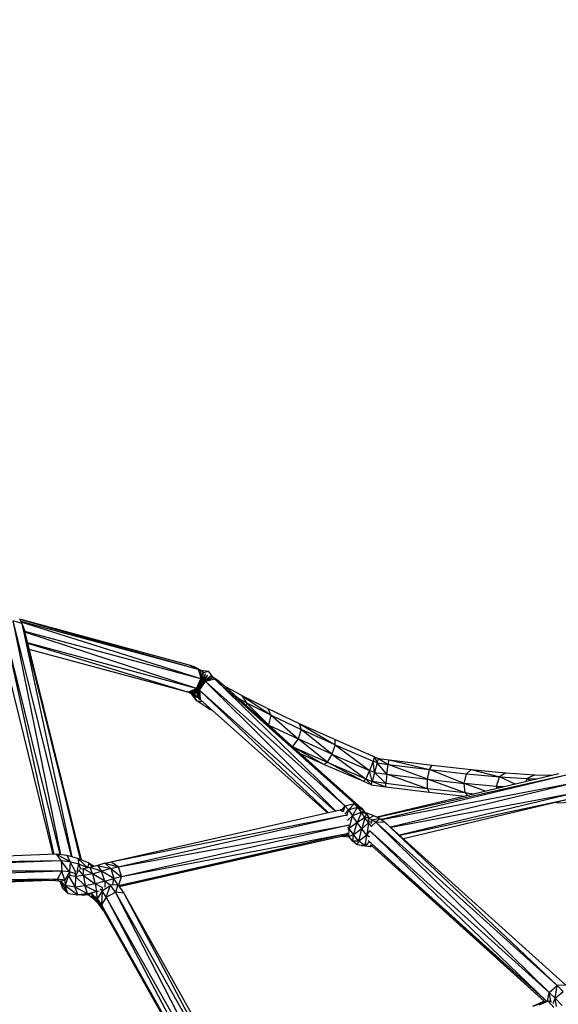
# Model space of a CAD drawing. Units: inches. Extents: x -554728 to 164277, y -104915 to 31894.
# Drawn here: x 143489 to 143568, y 21280 to 21424 of the extents above; entities that cross this region are included whole.
import ezdxf

# ---------------------------------------------------------------- set-up
doc = ezdxf.new("R2010")
doc.units = ezdxf.units.IN
doc.header["$MEASUREMENT"] = 0
doc.layers.get('0').update_dxf_attribs({"lineweight": 5})

msp = doc.modelspace()

# ---------------------------------------------------------------- linework, layer by layer
at = {"color": 18, "linetype": 'Continuous', "lineweight": 30, "true_color": 0x000000}
for p, q in [((143488.91, 21336.54), (143489.25, 21335.85)), ((143513.96, 21329.73), (143488.93, 21336.5)), ((143515.12, 21329.14), (143488.94, 21336.48)), ((143494.86, 21301.96), (143486.58, 21335.42)), ((143486.58, 21335.4), (143493.94, 21302)), ((143496.5, 21301.67), (143487.95, 21336.26)), ((143489.25, 21335.85), (143487.95, 21336.26)), ((143494.97, 21301.95), (143487.95, 21336.26)), ((143515.12, 21329.14), (143489.09, 21336.18)), ((143515.49, 21327.74), (143489.13, 21336.09)), ((143489.25, 21335.85), (143497.82, 21301.25)), ((143489.25, 21335.85), (143489.65, 21334.74)), ((143489.25, 21335.85), (143496.56, 21301.66)), ((143493.84, 21302), (143485.86, 21334.22)), ((143497.97, 21301.19), (143489.65, 21334.74)), ((143497.82, 21301.25), (143489.65, 21334.74)), ((143515.49, 21327.74), (143489.66, 21334.72)), ((143514.86, 21326.35), (143489.69, 21334.61)), ((143514.86, 21326.35), (143490.07, 21333.05)), ((143513.59, 21325.79), (143490.1, 21332.94)), ((143513.59, 21325.79), (143490.31, 21332.08)), ((143513.96, 21329.73), (143515.12, 21329.14)), ((143515.44, 21329.01), (143513.96, 21329.73)), ((143514.5, 21329.51), (143513.96, 21329.73)), ((143514.5, 21329.51), (143515.44, 21329.01)), ((143515.21, 21329.17), (143514.5, 21329.51)), ((143514.5, 21329.51), (143515.4, 21329.05)), ((143515.12, 21329.14), (143515.49, 21327.74)), ((143515.64, 21327.68), (143515.12, 21329.14)), ((143515.12, 21329.14), (143515.44, 21329.01)), ((143515.21, 21329.17), (143515.44, 21329.04)), ((143515.21, 21329.17), (143515.45, 21329.04)), ((143515.21, 21329.17), (143515.45, 21329.04)), ((143515.38, 21329.05), (143516.61, 21328.88)), ((143515.64, 21327.68), (143515.44, 21329.01)), ((143515.71, 21327.65), (143515.44, 21329.01)), ((143515.79, 21328.84), (143515.44, 21329.01)), ((143515.8, 21328.84), (143515.71, 21327.65)), ((143515.8, 21327.6), (143515.8, 21328.84)), ((143516.13, 21328.49), (143515.8, 21327.6)), ((143515.89, 21327.55), (143516.15, 21328.48)), ((143515.89, 21327.55), (143516.49, 21328.28)), ((143515.93, 21328.7), (143516.61, 21328.88)), ((143515.98, 21327.49), (143516.51, 21328.27)), ((143515.98, 21327.49), (143516.96, 21328.15)), ((143516.96, 21328.15), (143516.04, 21327.45)), ((143517.29, 21327.94), (143516.04, 21327.45)), ((143516.15, 21327.36), (143517.29, 21327.94)), ((143517.33, 21327.92), (143516.61, 21328.88)), ((143516.98, 21328.15), (143517.29, 21327.94)), ((143517.28, 21327.98), (143517.54, 21327.82)), ((143517.29, 21327.96), (143517.54, 21327.82)), ((143517.54, 21327.73), (143517.29, 21327.94)), ((143518.19, 21327.37), (143517.29, 21327.94)), ((143517.29, 21327.94), (143517.54, 21327.82)), ((143518.19, 21327.37), (143517.54, 21327.82)), ((143513.59, 21325.79), (143514.86, 21326.35)), ((143513.83, 21325.69), (143514.86, 21326.35)), ((143513.83, 21325.69), (143514.97, 21326.31)), ((143514.09, 21325.56), (143514.97, 21326.31)), ((143514.86, 21326.35), (143515.49, 21327.74)), ((143514.97, 21326.31), (143514.86, 21326.35)), ((143514.97, 21326.31), (143515.49, 21327.74)), ((143515.64, 21327.68), (143514.97, 21326.31)), ((143515, 21326.29), (143514.97, 21326.31)), ((143515, 21326.29), (143515.64, 21327.68)), ((143515, 21326.29), (143515.71, 21327.65)), ((143515.05, 21326.27), (143515.71, 21327.65)), ((143515.8, 21327.6), (143515.05, 21326.27)), ((143515.1, 21326.23), (143515.8, 21327.6)), ((143515.89, 21327.55), (143515.1, 21326.23)), ((143515.89, 21327.55), (143515.15, 21326.21)), ((143515.98, 21327.49), (143515.15, 21326.21)), ((143515.18, 21326.19), (143515.98, 21327.49)), ((143515.18, 21326.19), (143516.04, 21327.45)), ((143515.27, 21326.11), (143516.04, 21327.45)), ((143515.27, 21326.11), (143516.15, 21327.36)), ((143515.64, 21327.68), (143515.49, 21327.74)), ((143515.71, 21327.65), (143515.64, 21327.68)), ((143515.8, 21327.6), (143515.71, 21327.65)), ((143515.89, 21327.55), (143515.8, 21327.6)), ((143515.98, 21327.49), (143515.89, 21327.55)), ((143515.98, 21327.49), (143516.04, 21327.45)), ((143516.04, 21327.45), (143516.15, 21327.36)), ((143517.54, 21327.73), (143516.15, 21327.36)), ((143536.62, 21309.12), (143516.15, 21327.36)), ((143535.23, 21308.37), (143516.15, 21327.36)), ((143517.54, 21327.73), (143538.03, 21309.47)), ((143536.62, 21309.12), (143517.54, 21327.73)), ((143517.54, 21327.73), (143518.63, 21327.01)), ((143517.54, 21327.73), (143518.19, 21327.37)), ((143518.19, 21327.37), (143518.63, 21327.01)), ((143538.03, 21309.47), (143518.63, 21327.01)), ((143539.12, 21308.75), (143518.63, 21327.01)), ((143521.49, 21325.29), (143519.1, 21326.6)), ((143513.83, 21325.69), (143513.59, 21325.79)), ((143514.09, 21325.56), (143513.83, 21325.69)), ((143514.33, 21325.76), (143514.09, 21325.56)), ((143514.38, 21325.41), (143514.09, 21325.56)), ((143514.13, 21325.54), (143514.9, 21324.53)), ((143514.42, 21325.18), (143514.14, 21325.54)), ((143514.42, 21325.18), (143514.16, 21325.53)), ((143514.33, 21325.76), (143514.58, 21325.44)), ((143515, 21326.29), (143514.34, 21325.76)), ((143514.38, 21325.41), (143514.48, 21325.55)), ((143514.38, 21325.41), (143514.48, 21325.54)), ((143514.68, 21325.23), (143514.38, 21325.41)), ((143514.42, 21325.18), (143514.51, 21325.33)), ((143514.42, 21325.18), (143514.86, 21325.12)), ((143514.9, 21324.53), (143514.42, 21325.18)), ((143514.5, 21325.72), (143514.58, 21325.44)), ((143514.52, 21325.49), (143514.58, 21325.44)), ((143514.57, 21325.42), (143514.58, 21325.44)), ((143514.58, 21325.44), (143515, 21325.38)), ((143514.59, 21325.7), (143515, 21326.29)), ((143514.6, 21325.7), (143515.05, 21326.27)), ((143514.75, 21325.4), (143514.68, 21325.23)), ((143514.68, 21325.23), (143514.74, 21325.4)), ((143514.68, 21325.23), (143514.96, 21325.06)), ((143514.8, 21325.58), (143515.05, 21326.27)), ((143515.1, 21326.23), (143514.82, 21325.57)), ((143515.15, 21326.21), (143514.96, 21325.06)), ((143515, 21325.38), (143514.96, 21325.06)), ((143515.2, 21324.89), (143514.96, 21325.06)), ((143515.05, 21326.27), (143515, 21326.29)), ((143515.1, 21326.23), (143515, 21325.39)), ((143515.1, 21326.23), (143515.05, 21326.27)), ((143515.1, 21326.23), (143515.15, 21326.21)), ((143515.2, 21324.89), (143515.15, 21326.21)), ((143515.18, 21326.19), (143515.15, 21326.21)), ((143515.27, 21326.11), (143515.18, 21326.19)), ((143515.18, 21326.19), (143515.41, 21324.72)), ((143515.18, 21326.19), (143515.2, 21324.89)), ((143515.2, 21324.89), (143515.41, 21324.72)), ((143535.18, 21308.36), (143515.27, 21326.11)), ((143515.27, 21326.11), (143515.41, 21324.72)), ((143515.27, 21326.11), (143534.14, 21308.13)), ((143521.49, 21325.29), (143522.17, 21324.22)), ((143521.49, 21325.29), (143525.79, 21322.41)), ((143521.49, 21325.29), (143525.29, 21323.38)), ((143514.9, 21324.53), (143515.74, 21324.43)), ((143516.66, 21323.37), (143514.9, 21324.53)), ((143534.05, 21308.11), (143515.41, 21324.72)), ((143516.66, 21323.37), (143516.58, 21323.68)), ((143522.17, 21324.22), (143521.1, 21324.81)), ((143522.17, 21324.22), (143522.11, 21323.91)), ((143522.17, 21324.22), (143525.45, 21320.98)), ((143522.17, 21324.22), (143525.79, 21322.41)), ((143516.66, 21323.37), (143516.95, 21323.35)), ((143517.34, 21323), (143516.66, 21323.37)), ((143525.79, 21322.41), (143525.29, 21323.38)), ((143525.29, 21323.38), (143529.9, 21321.21)), ((143525.45, 21320.98), (143525.79, 21322.41)), ((143525.79, 21322.41), (143529.77, 21318.94)), ((143525.79, 21322.41), (143530.18, 21320.34)), ((143525.35, 21321.03), (143525.45, 21320.98)), ((143525.45, 21320.98), (143525.43, 21320.95)), ((143525.45, 21320.98), (143529.77, 21318.94)), ((143525.45, 21320.98), (143527.56, 21319.05)), ((143529.9, 21321.21), (143530.18, 21320.34)), ((143529.9, 21321.21), (143535.19, 21318.09)), ((143529.9, 21321.21), (143535.18, 21318.84)), ((143530.18, 21320.34), (143529.77, 21318.94)), ((143534.71, 21316.71), (143530.18, 21320.34)), ((143535.19, 21318.09), (143530.18, 21320.34)), ((143529.77, 21318.94), (143528.94, 21317.83)), ((143528.98, 21317.79), (143534.01, 21315.52)), ((143533.51, 21315.21), (143529, 21317.77)), ((143534.01, 21315.52), (143529.77, 21318.94)), ((143534.71, 21316.71), (143529.77, 21318.94)), ((143535.19, 21318.09), (143534.71, 21316.71)), ((143535.19, 21318.09), (143535.18, 21318.84)), ((143535.18, 21318.84), (143540.98, 21316.33)), ((143535.19, 21318.09), (143540.24, 21314.33)), ((143535.19, 21318.09), (143540.78, 21315.68)), ((143533.51, 21315.21), (143530.2, 21316.7)), ((143534.71, 21316.71), (143534.01, 21315.52)), ((143534.71, 21316.71), (143539.67, 21313.08)), ((143534.71, 21316.71), (143540.24, 21314.33)), ((143540.98, 21316.33), (143540.78, 21315.68)), ((143540.98, 21316.33), (143541.37, 21315.42)), ((143540.98, 21316.33), (143541.55, 21316.09)), ((143533.51, 21315.21), (143534.01, 21315.52)), ((143539.4, 21312.67), (143533.51, 21315.21)), ((143534.01, 21315.52), (143539.67, 21313.08)), ((143539.4, 21312.67), (143534.01, 21315.52)), ((143540.78, 21315.68), (143540.24, 21314.33)), ((143540.98, 21314.01), (143540.78, 21315.68)), ((143541.37, 21315.42), (143540.78, 21315.68)), ((143541.37, 21315.42), (143540.98, 21314.01)), ((143541.37, 21315.42), (143541.55, 21316.09)), ((143542.75, 21313.78), (143541.37, 21315.42)), ((143541.37, 21315.42), (143542.97, 21315.21)), ((143541.55, 21316.09), (143542.97, 21315.21)), ((143541.55, 21316.09), (143543.13, 21315.88)), ((143542.75, 21313.78), (143542.97, 21315.21)), ((143542.97, 21315.21), (143543.13, 21315.88)), ((143548.72, 21313.02), (143542.97, 21315.21)), ((143542.97, 21315.21), (143549.01, 21314.45)), ((143543.13, 21315.88), (143549.01, 21314.45)), ((143543.13, 21315.88), (143549.4, 21315.08)), ((143549.01, 21314.45), (143549.4, 21315.08)), ((143549.4, 21315.08), (143555.15, 21314.44)), ((143540.24, 21314.33), (143539.67, 21313.08)), ((143540.62, 21312.68), (143540.24, 21314.33)), ((143540.98, 21314.01), (143540.24, 21314.33)), ((143540.98, 21314.01), (143540.62, 21312.68)), ((143540.98, 21314.01), (143542.61, 21312.41)), ((143540.98, 21314.01), (143542.75, 21313.78)), ((143568, 21313.84), (143541.31, 21307.45)), ((143569.29, 21313.65), (143541.35, 21307.43)), ((143569.29, 21313.65), (143541.96, 21307.1)), ((143542.75, 21313.78), (143542.61, 21312.41)), ((143542.75, 21313.78), (143548.72, 21313.02)), ((143548.72, 21311.64), (143542.75, 21313.78)), ((143548.72, 21313.02), (143549.01, 21314.45)), ((143554.11, 21312.42), (143549.01, 21314.45)), ((143549.01, 21314.45), (143554.47, 21313.84)), ((143554.11, 21312.42), (143554.47, 21313.84)), ((143554.47, 21313.84), (143555.15, 21314.44)), ((143554.47, 21313.84), (143559.3, 21313.39)), ((143555.15, 21314.44), (143559.3, 21313.39)), ((143555.15, 21314.44), (143560.22, 21313.97)), ((143558.86, 21311.98), (143559.3, 21313.39)), ((143560.22, 21313.97), (143559.3, 21313.39)), ((143559.3, 21313.39), (143563.33, 21313.11)), ((143561.58, 21312.3), (143559.3, 21313.39)), ((143560.22, 21313.97), (143564.46, 21313.68)), ((143564.46, 21313.68), (143563.33, 21313.11)), ((143564.46, 21313.68), (143567, 21313.6)), ((143539.4, 21312.67), (143539.67, 21313.08)), ((143540.49, 21312.21), (143539.4, 21312.67)), ((143539.67, 21313.08), (143540.62, 21312.68)), ((143540.49, 21312.21), (143539.67, 21313.08)), ((143540.49, 21312.21), (143540.62, 21312.68)), ((143540.49, 21312.21), (143542.63, 21311.92)), ((143542.61, 21312.41), (143540.62, 21312.68)), ((143540.62, 21312.68), (143542.63, 21311.92)), ((143570.15, 21312.44), (143542.03, 21307.05)), ((143542.63, 21311.92), (143542.61, 21312.41)), ((143548.72, 21311.64), (143542.61, 21312.41)), ((143542.63, 21311.92), (143548.99, 21311.11)), ((143570.15, 21312.44), (143543.3, 21306.01)), ((143548.72, 21313.02), (143554.11, 21312.42)), ((143554.26, 21311.02), (143548.72, 21313.02)), ((143548.72, 21311.64), (143548.72, 21313.02)), ((143558.86, 21311.98), (143554.11, 21312.42)), ((143554.26, 21311.02), (143554.11, 21312.42)), ((143557.26, 21311.27), (143554.11, 21312.42)), ((143559.93, 21311.91), (143558.86, 21311.98)), ((143558.93, 21311.67), (143558.86, 21311.98)), ((143559.39, 21311.78), (143558.86, 21311.98)), ((143563.18, 21312.68), (143563.33, 21313.11)), ((143563.33, 21313.11), (143564.77, 21313.06)), ((143563.8, 21312.83), (143563.33, 21313.11)), ((143570.07, 21310.93), (143543.38, 21305.93)), ((143570.07, 21310.93), (143544.6, 21304.83)), ((143548.72, 21311.64), (143548.99, 21311.11)), ((143554.26, 21311.02), (143548.72, 21311.64)), ((143548.99, 21311.11), (143554.2, 21310.53)), ((143554.26, 21311.02), (143555.68, 21310.89)), ((143554.66, 21310.64), (143554.26, 21311.02)), ((143555.39, 21310.82), (143554.26, 21311.02)), ((143536.62, 21309.12), (143536.14, 21308.49)), ((143536.62, 21309.12), (143536.36, 21308.25)), ((143536.62, 21309.12), (143538.03, 21309.47)), ((143537.12, 21308.54), (143536.62, 21309.12)), ((143537.12, 21308.54), (143538.03, 21309.47)), ((143538.48, 21308.95), (143538.03, 21309.47)), ((143539.12, 21308.75), (143538.03, 21309.47)), ((143569.1, 21310), (143544.68, 21304.76)), ((143569.1, 21310), (143545.21, 21304.28)), ((143567.65, 21309.58), (143569.75, 21309.68)), ((143502.28, 21300.9), (143535.94, 21308.54)), ((143502.28, 21300.9), (143536.88, 21307.78)), ((143503.38, 21300.18), (143536.89, 21307.78)), ((143536.12, 21308.55), (143535.94, 21308.54)), ((143535.94, 21308.54), (143536.33, 21308.28)), ((143535.94, 21308.54), (143536.2, 21308.42)), ((143537.12, 21308.54), (143536.61, 21307.97)), ((143536.9, 21307.68), (143537.12, 21308.54)), ((143536.98, 21306.98), (143537.74, 21307.65)), ((143537.12, 21308.54), (143538.48, 21308.95)), ((143537.12, 21308.54), (143537.74, 21307.65)), ((143537.22, 21305.81), (143537.74, 21307.65)), ((143537.74, 21307.65), (143538.48, 21308.95)), ((143539.03, 21308.17), (143537.74, 21307.65)), ((143538.39, 21306.69), (143537.74, 21307.65)), ((143539.03, 21308.17), (143538.39, 21306.69)), ((143539.03, 21308.17), (143538.48, 21308.95)), ((143539.41, 21308.41), (143538.48, 21308.95)), ((143539.12, 21308.75), (143538.48, 21308.95)), ((143539.41, 21308.41), (143539.03, 21308.17)), ((143539.56, 21307.38), (143539.03, 21308.17)), ((143539.74, 21307.93), (143539.03, 21308.17)), ((143539.12, 21308.75), (143539.41, 21308.41)), ((143539.74, 21307.93), (143539.41, 21308.41)), ((143539.74, 21307.93), (143539.56, 21307.38)), ((143539.84, 21308.03), (143539.64, 21308.08)), ((143539.74, 21307.93), (143540.06, 21307.46)), ((143539.84, 21308.03), (143539.76, 21307.91)), ((143540.84, 21307.67), (143539.84, 21308.03)), ((143539.84, 21308.03), (143540.05, 21307.47)), ((143540.84, 21307.67), (143540.15, 21307.28)), ((143541.73, 21307.25), (143540.84, 21307.67)), ((143503.38, 21300.18), (143537.16, 21306.3)), ((143537.17, 21306.28), (143503.86, 21298.73)), ((143538.39, 21306.69), (143537.22, 21305.81)), ((143537.88, 21304.88), (143538.39, 21306.69)), ((143539.56, 21307.38), (143538.39, 21306.69)), ((143539.08, 21305.73), (143538.39, 21306.69)), ((143539.56, 21307.38), (143539.08, 21305.73)), ((143540.09, 21306.64), (143539.08, 21305.73)), ((143539.56, 21307.38), (143540.06, 21307.46)), ((143540.09, 21306.64), (143539.56, 21307.38)), ((143540.09, 21306.64), (143539.84, 21304.83)), ((143540.09, 21306.64), (143540.06, 21307.46)), ((143540.06, 21307.46), (143540.16, 21307.32)), ((143540.09, 21306.64), (143540.27, 21306.98)), ((143540.59, 21306.06), (143540.09, 21306.64)), ((143540.68, 21307.01), (143540.15, 21307.26)), ((143540.4, 21306.67), (143540.68, 21307.01)), ((143540.45, 21306.53), (143540.68, 21307.01)), ((143541.13, 21306.71), (143540.57, 21306.17)), ((143541.73, 21307.25), (143540.68, 21307.01)), ((143541.13, 21306.71), (143540.68, 21307.01)), ((143541.13, 21306.71), (143541.73, 21307.25)), ((143541.13, 21306.71), (143542.43, 21306.79)), ((143566.59, 21281.72), (143541.13, 21306.71)), ((143541.13, 21306.71), (143567.73, 21282.74)), ((143541.73, 21307.25), (143542.43, 21306.79)), ((143569.03, 21282.81), (143542.43, 21306.79)), ((143567.73, 21282.74), (143542.43, 21306.79)), ((143536.97, 21305.01), (143503.43, 21297.4)), ((143536.97, 21305.01), (143503.86, 21298.73)), ((143535.85, 21304.57), (143536.97, 21305.01)), ((143536.47, 21304.6), (143536.97, 21305.01)), ((143536.47, 21304.6), (143537.02, 21304.86)), ((143537.21, 21304.6), (143536.96, 21304.95)), ((143536.97, 21305.01), (143537.03, 21305.16)), ((143537.05, 21305.01), (143536.97, 21305.01)), ((143537.03, 21305.58), (143537.22, 21305.81)), ((143537.22, 21305.81), (143537.05, 21306.06)), ((143537.21, 21304.6), (143537.22, 21305.81)), ((143537.88, 21304.88), (143537.21, 21304.6)), ((143537.88, 21304.88), (143537.22, 21305.81)), ((143537.77, 21303.94), (143537.88, 21304.88)), ((143539.08, 21305.73), (143537.88, 21304.88)), ((143538.67, 21303.96), (143537.88, 21304.88)), ((143538.67, 21303.96), (143539.08, 21305.73)), ((143539.84, 21304.83), (143538.67, 21303.96)), ((143539.84, 21304.83), (143539.08, 21305.73)), ((143539.57, 21303.25), (143539.84, 21304.83)), ((143539.84, 21304.83), (143540.21, 21305.42)), ((143540.2, 21304.55), (143539.84, 21304.83)), ((143540.21, 21305.5), (143566.59, 21281.72)), ((143540.21, 21305.49), (143566.17, 21280.46)), ((143535.85, 21304.57), (143503.43, 21297.4)), ((143535.85, 21304.57), (143503.51, 21297.22)), ((143536.47, 21304.6), (143535.85, 21304.57)), ((143537.16, 21304.54), (143536.47, 21304.6)), ((143537.16, 21304.54), (143537.19, 21304.62)), ((143537.22, 21304.59), (143537.16, 21304.54)), ((143537.27, 21304.52), (143537.16, 21304.54)), ((143537.77, 21303.94), (143537.21, 21304.6)), ((143538.67, 21303.96), (143537.77, 21303.94)), ((143538.43, 21303.42), (143537.77, 21303.94)), ((143538.43, 21303.42), (143538.67, 21303.96)), ((143539.57, 21303.25), (143538.43, 21303.42)), ((143539, 21303.3), (143538.43, 21303.42)), ((143539.57, 21303.25), (143538.67, 21303.96)), ((143539, 21303.3), (143539.57, 21303.25)), ((143540.31, 21303.11), (143539, 21303.3)), ((143540.21, 21303.79), (143539.57, 21303.25)), ((143540.31, 21303.11), (143539.57, 21303.25)), ((143566.16, 21280.46), (143540.01, 21304.04)), ((143540.02, 21304.03), (143565.91, 21280.42)), ((143540.31, 21303.11), (143540.42, 21303.45)), ((143540.31, 21303.11), (143540.53, 21303.3)), ((143540.52, 21303.31), (143540.48, 21303.35)), ((143540.52, 21303.31), (143540.49, 21303.34)), ((143540.5, 21303.32), (143540.52, 21303.31)), ((143540.52, 21303.31), (143565.9, 21280.42)), ((143494.29, 21302.02), (143455.95, 21300.6)), ((143494.29, 21302.02), (143495.02, 21301.05)), ((143496.31, 21300.92), (143494.29, 21302.02)), ((143495.82, 21301.86), (143494.29, 21302.02)), ((143495.82, 21301.86), (143496.31, 21300.92)), ((143497.45, 21301.41), (143495.82, 21301.86)), ((143540.65, 21303.19), (143540.31, 21303.11)), ((143495.02, 21301.05), (143455.98, 21300.55)), ((143495.02, 21301.05), (143456.42, 21299.62)), ((143495.02, 21301.05), (143495.09, 21299.53)), ((143496.2, 21299.42), (143495.02, 21301.05)), ((143496.31, 21300.92), (143495.02, 21301.05)), ((143496.31, 21300.92), (143496.2, 21299.42)), ((143497.6, 21300.56), (143496.31, 21300.92)), ((143497.13, 21299.33), (143496.31, 21300.92)), ((143497.33, 21299.51), (143497.6, 21300.56)), ((143497.45, 21301.41), (143497.6, 21300.56)), ((143499.09, 21300.71), (143497.45, 21301.41)), ((143497.45, 21301.41), (143498.9, 21300.01)), ((143498.9, 21300.01), (143497.6, 21300.56)), ((143497.87, 21299.82), (143497.6, 21300.56)), ((143498.9, 21300.01), (143499.09, 21300.71)), ((143499.09, 21300.71), (143499.86, 21300.26)), ((143499.09, 21300.71), (143499.5, 21300.16)), ((143500.34, 21300.39), (143499.26, 21300.09)), ((143501.42, 21300.7), (143500.34, 21300.39)), ((143500.34, 21300.39), (143502.27, 21299.92)), ((143500.34, 21300.39), (143500.93, 21299.54)), ((143501.42, 21300.7), (143502.28, 21300.9)), ((143501.42, 21300.7), (143503.38, 21300.18)), ((143501.42, 21300.7), (143502.27, 21299.92)), ((143503.38, 21300.18), (143502.28, 21300.9)), ((143495.09, 21299.53), (143456.43, 21299.56)), ((143495.09, 21299.53), (143456.74, 21298.1)), ((143494.46, 21298.34), (143495.09, 21299.53)), ((143495.54, 21298.23), (143495.09, 21299.53)), ((143496.2, 21299.42), (143495.09, 21299.53)), ((143496.2, 21299.42), (143495.54, 21298.23)), ((143497.09, 21298.75), (143496.13, 21298.89)), ((143496.99, 21299.2), (143496.2, 21299.42)), ((143496.31, 21298.96), (143496.2, 21299.42)), ((143497.09, 21298.75), (143497.47, 21299.61)), ((143497.09, 21298.75), (143497.12, 21299.31)), ((143498.3, 21298.88), (143497.09, 21298.75)), ((143498.3, 21298.88), (143497.61, 21299.71)), ((143498.29, 21299.87), (143497.75, 21299.81)), ((143499.26, 21300.09), (143498.29, 21299.87)), ((143498.3, 21298.88), (143498.29, 21299.87)), ((143499.6, 21299.17), (143498.29, 21299.87)), ((143499.6, 21299.17), (143498.3, 21298.88)), ((143498.3, 21298.88), (143499.99, 21297.7)), ((143498.3, 21298.88), (143498.54, 21297.37)), ((143499.6, 21299.17), (143499.26, 21300.09)), ((143500.93, 21299.54), (143499.26, 21300.09)), ((143499.6, 21299.17), (143500.93, 21299.54)), ((143499.6, 21299.17), (143499.99, 21297.7)), ((143501.39, 21298.09), (143499.6, 21299.17)), ((143502.27, 21299.92), (143500.93, 21299.54)), ((143501.39, 21298.09), (143500.93, 21299.54)), ((143502.73, 21298.47), (143500.93, 21299.54)), ((143502.27, 21299.92), (143503.38, 21300.18)), ((143502.27, 21299.92), (143502.73, 21298.47)), ((143502.27, 21299.92), (143503.86, 21298.73)), ((143503.38, 21300.18), (143503.86, 21298.73)), ((143493.5, 21298.18), (143456.68, 21296.82)), ((143494.46, 21298.34), (143456.69, 21296.94)), ((143493.5, 21298.18), (143456.69, 21296.93)), ((143494.46, 21298.34), (143456.75, 21298.05)), ((143493.5, 21298.18), (143494.46, 21298.34)), ((143494.72, 21298.06), (143493.5, 21298.18)), ((143495.54, 21298.23), (143494.46, 21298.34)), ((143494.72, 21298.06), (143494.46, 21298.34)), ((143494.72, 21298.06), (143494.88, 21298.09)), ((143494.85, 21298.02), (143494.72, 21298.06)), ((143494.84, 21298.03), (143495.21, 21297.04)), ((143494.86, 21298.07), (143495.98, 21296.28)), ((143494.89, 21298.1), (143495.58, 21297.42)), ((143494.96, 21298.11), (143495.54, 21298.23)), ((143495.64, 21298.2), (143495.54, 21298.23)), ((143495.57, 21298.19), (143495.54, 21298.23)), ((143495.54, 21298.19), (143495.58, 21297.42)), ((143496.02, 21298.78), (143495.58, 21297.42)), ((143495.58, 21297.42), (143497.43, 21296.07)), ((143497.04, 21297.21), (143495.58, 21297.42)), ((143495.98, 21296.28), (143495.58, 21297.42)), ((143496.09, 21298.85), (143497.04, 21297.21)), ((143497.09, 21298.75), (143497.04, 21297.21)), ((143497.09, 21298.75), (143498.54, 21297.37)), ((143499.99, 21297.7), (143498.54, 21297.37)), ((143501.39, 21298.09), (143499.99, 21297.7)), ((143499.99, 21297.7), (143500.2, 21296.53)), ((143501.09, 21297.07), (143499.99, 21297.7)), ((143500.99, 21296.63), (143502.24, 21297.48)), ((143501.39, 21298.09), (143502.73, 21298.47)), ((143501.39, 21298.09), (143501.42, 21297.2)), ((143502.04, 21297.58), (143501.39, 21298.09)), ((143501.62, 21295.74), (143502.24, 21297.48)), ((143502.24, 21297.48), (143502.1, 21297.62)), ((143503.29, 21297.52), (143502.24, 21297.48)), ((143502.97, 21296.44), (143502.24, 21297.48)), ((143502.59, 21297.55), (143502.73, 21298.47)), ((143503.86, 21298.73), (143502.73, 21298.47)), ((143503.43, 21297.4), (143502.73, 21298.47)), ((143503.29, 21297.52), (143502.97, 21296.44)), ((143503.25, 21297.56), (143503.29, 21297.52)), ((143503.29, 21297.52), (143504.17, 21296.29)), ((143503.43, 21297.4), (143503.86, 21298.73)), ((143495.98, 21296.28), (143495.21, 21297.04)), ((143495.98, 21296.28), (143497.43, 21296.07)), ((143498.54, 21297.37), (143497.04, 21297.21)), ((143498.86, 21296.23), (143497.04, 21297.21)), ((143497.43, 21296.07), (143497.04, 21297.21)), ((143498.86, 21296.23), (143497.43, 21296.07)), ((143497.43, 21296.07), (143499.08, 21296.12)), ((143498.02, 21296), (143497.43, 21296.07)), ((143498.02, 21296), (143499.08, 21296.12)), ((143498.54, 21297.37), (143500.2, 21296.53)), ((143498.86, 21296.23), (143498.54, 21297.37)), ((143498.86, 21296.23), (143500.2, 21296.53)), ((143499.57, 21296.3), (143498.86, 21296.23)), ((143498.86, 21296.23), (143499.08, 21296.12)), ((143498.94, 21296.1), (143499.59, 21295.61)), ((143499.31, 21296.17), (143499.08, 21296.12)), ((143499.52, 21296.23), (143499.46, 21296.27)), ((143499.51, 21296.28), (143499.52, 21296.23)), ((143499.56, 21296.3), (143499.52, 21296.23)), ((143499.52, 21296.23), (143500.28, 21295.47)), ((143500.53, 21294.68), (143499.52, 21296.23)), ((143499.59, 21295.61), (143499.52, 21296.23)), ((143500.18, 21296.49), (143500.2, 21296.53)), ((143500.2, 21296.53), (143500.56, 21296.63)), ((143500.33, 21296.54), (143500.2, 21296.53)), ((143500.28, 21295.47), (143500.24, 21296.51)), ((143500.99, 21296.63), (143500.28, 21295.47)), ((143500.99, 21296.63), (143500.7, 21296.91)), ((143500.99, 21296.63), (143500.91, 21294.59)), ((143500.99, 21296.63), (143501.06, 21297.05)), ((143501.62, 21295.74), (143500.99, 21296.63)), ((143501.62, 21295.74), (143502.97, 21296.44)), ((143520.89, 21261.57), (143502.97, 21296.44)), ((143522.25, 21262.27), (143502.97, 21296.44)), ((143504.17, 21296.29), (143502.97, 21296.44)), ((143503.43, 21297.4), (143503.39, 21297.39)), ((143503.39, 21297.38), (143503.43, 21297.4)), ((143504.17, 21296.29), (143523.44, 21262.12)), ((143504.17, 21296.29), (143522.25, 21262.27)), ((143500.53, 21294.68), (143499.59, 21295.61)), ((143500.28, 21295.47), (143500.91, 21294.59)), ((143501.25, 21293.66), (143500.28, 21295.47)), ((143500.53, 21294.68), (143500.28, 21295.47)), ((143501.25, 21293.66), (143500.53, 21294.68)), ((143501.62, 21295.74), (143500.91, 21294.59)), ((143519.13, 21262.28), (143500.91, 21294.59)), ((143501.25, 21293.66), (143500.91, 21294.59)), ((143500.91, 21294.59), (143518.97, 21262.27)), ((143520.89, 21261.57), (143501.62, 21295.74)), ((143501.62, 21295.74), (143519.2, 21262.28)), ((143501.25, 21293.66), (143518.96, 21262.27)), ((143566.31, 21280.48), (143566.59, 21281.72)), ((143566.59, 21281.72), (143567.73, 21282.74)), ((143567.47, 21280.89), (143566.59, 21281.72)), ((143566.82, 21280.49), (143566.59, 21281.72)), ((143567.47, 21280.89), (143567.73, 21282.74)), ((143567.47, 21280.89), (143568.61, 21281.9)), ((143569.03, 21282.81), (143567.73, 21282.74)), ((143568.61, 21281.9), (143567.73, 21282.74)), ((143566.43, 21280.48), (143564.12, 21279.69)), ((143565.66, 21280.36), (143564.12, 21279.69)), ((143566.43, 21280.48), (143565.07, 21279.89)), ((143566.43, 21280.48), (143565.66, 21280.36)), ((143566.11, 21280.47), (143565.66, 21280.36)), ((143566.14, 21280.47), (143565.66, 21280.36)), ((143566.43, 21280.48), (143566.76, 21280.56)), ((143566.43, 21280.48), (143567.28, 21279.53)), ((143566.98, 21280.31), (143566.43, 21280.48)), ((143567.15, 21280.11), (143567.47, 21280.89)), ((143568.48, 21279.81), (143567.47, 21280.89)), ((143567.66, 21279.7), (143567.47, 21280.89))]:
    msp.add_line(p, q, dxfattribs=at)
at = {"color": 114, "lineweight": 30, "true_color": 0x139b48}
msp.add_arc((143569.44, 21421.96), 2739.55, 60.99045, 298.81371, dxfattribs=at)

doc.saveas('drawing.dxf')
